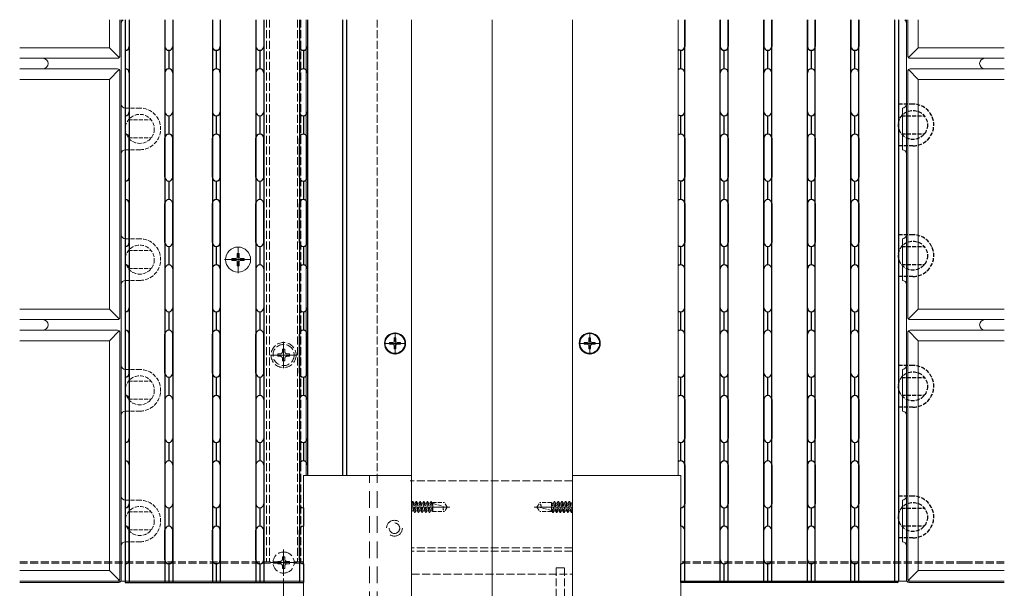
# Model space of a CAD drawing. Extents: x 0 to 2772, y 0 to 4487.
# Drawn here: x 827 to 1200, y 520 to 735 of the extents above; entities that cross this region are included whole.
import ezdxf

# ---------------------------------------------------------------- set-up
doc = ezdxf.new("R2010")
doc.units = 0
for name, pattern in [('HIDDEN', [9.525, 6.35, -3.175]), ('YCENTER_1', [13, 10, -1, 1, -1]), ('YHIDDEN_1', [4, 3, -1])]:
    doc.linetypes.add(name, pattern=pattern)
for name, color, linetype, lineweight in [('YKK_12', 2, 'CONTINUOUS', 13), ('YKK_13', 4, 'CONTINUOUS', 13), ('YKK_D', 6, 'CONTINUOUS', 13)]:
    doc.layers.add(name, color=color, linetype=linetype, lineweight=lineweight)

msp = doc.modelspace()

# ---------------------------------------------------------------- linework, layer by layer
at = {"layer": 'YKK_12', "linetype": 'YHIDDEN_1'}
for p, q in [((920.5, 735.12), (920.5, 529.8)), ((921.7, 735.12), (921.7, 529.8)), ((932.3, 735.12), (932.3, 529.8)), ((933.5, 735.12), (933.5, 529.8)), ((962.5, 735.12), (962.5, 562.52)), ((826.99, 529.8), (927.95, 529.8)), ((826.99, 529.25), (927.95, 529.25)), ((1185.05, 529.8), (1077.5, 529.8)), ((1185.05, 529.25), (1077.5, 529.25)), ((1200.12, 529.8), (1188.05, 529.8)), ((1200.12, 529.25), (1188.05, 529.25))]:
    msp.add_line(p, q, dxfattribs=at)
at = {"layer": 'YKK_12'}
for p, q in [((935.5, 735.12), (935.5, 562.52)), ((975.5, 735.12), (975.5, 464.52)), ((975.5, 735.12), (975.5, 562.52)), ((1006, 735.12), (1006, 351.27)), ((1036.5, 735.12), (1036.5, 464.72)), ((1036.5, 735.12), (1036.5, 562.52)), ((1076.5, 735.12), (1076.5, 562.52)), ((935.5, 562.52), (975.5, 562.52)), ((1076.5, 562.52), (1036.5, 562.52)), ((975.5, 550.52), (990, 550.52)), ((1036.5, 550.52), (1022, 550.52)), ((927, 524.52), (927, 534.52)), ((922, 529.52), (932, 529.52)), ((930.99, 529.8), (934.5, 529.8)), ((930.99, 529.25), (934.5, 529.25)), ((1188.05, 529.8), (1185.05, 529.8)), ((1188.05, 529.25), (1185.05, 529.25)), ((826.99, 522.52), (927.95, 522.52)), ((927.95, 522.52), (934.5, 522.52)), ((1185.05, 522.52), (1077.5, 522.52)), ((1188.05, 522.52), (1185.05, 522.52)), ((1200.12, 522.52), (1188.05, 522.52))]:
    msp.add_line(p, q, dxfattribs=at)
at = {"layer": 'YKK_12', "linetype": 'YCENTER_1'}
for p, q in [((909.75, 639.12), (909.75, 649.42)), ((904.6, 644.27), (914.9, 644.27))]:
    msp.add_line(p, q, dxfattribs=at)
at = {"layer": 'YKK_12'}
for centre in [(969.22, 612.52), (1043, 612.52)]:
    msp.add_circle(centre, 4, dxfattribs=at)
at = {"layer": 'YKK_13', "linetype": 'Continuous', "ltscale": 0.5}
for p, q in [((861, 735.12), (861, 724.52)), ((865, 735.12), (865, 721.52)), ((865.5, 523.02), (865.5, 735.12)), ((1163, 735.12), (1163, 735.02)), ((861, 724.52), (826.99, 724.52)), ((861, 724.52), (864.71, 720.81)), ((835.75, 720.52), (826.99, 720.52)), ((864, 720.52), (826.99, 720.52)), ((864, 716.52), (826.99, 716.52)), ((826.99, 716.52), (835.75, 716.52)), ((864.71, 716.23), (861, 712.52)), ((865, 715.52), (865, 622.52)), ((861, 712.52), (826.99, 712.52)), ((861, 712.52), (861, 625.52)), ((909.4, 646.62), (910.1, 646.62)), ((909.4, 646.62), (909.4, 645.12)), ((910.1, 646.62), (910.1, 645.12)), ((907.4, 644.62), (907.4, 643.92)), ((907.4, 644.62), (908.9, 644.62)), ((907.4, 643.92), (908.9, 643.92)), ((909.4, 643.42), (909.4, 641.92)), ((909.4, 641.92), (910.1, 641.92)), ((910.1, 643.42), (910.1, 641.92)), ((910.6, 644.62), (912.1, 644.62)), ((910.6, 643.92), (912.1, 643.92)), ((912.1, 644.62), (912.1, 643.92)), ((861, 625.52), (826.99, 625.52)), ((861, 625.52), (864.71, 621.81)), ((864, 621.52), (826.99, 621.52)), ((835.75, 621.52), (826.99, 621.52)), ((864, 617.52), (826.99, 617.52)), ((826.99, 617.52), (835.75, 617.52)), ((864.71, 617.23), (861, 613.52)), ((865, 616.52), (865, 523.52)), ((861, 613.52), (826.99, 613.52)), ((861, 613.52), (861, 526.52)), ((861, 526.52), (826.99, 526.52)), ((861, 526.52), (864.71, 522.81)), ((864, 522.52), (826.99, 522.52)), ((864.5, 522.02), (826.99, 522.02))]:
    msp.add_line(p, q, dxfattribs=at)
at = {"layer": 'YKK_13', "linetype": 'Continuous', "lineweight": 30, "ltscale": 0.5}
for p, q in [((1079, 522.02), (1079, 735.12)), ((1079, 725.02), (1079, 735.12)), ((1079, 735.12), (1079, 725.02)), ((1079, 735.12), (1079, 725.02)), ((1079, 725.02), (1079, 735.12)), ((1079, 522.02), (1079, 735.12)), ((1092.5, 725.02), (1092.5, 735.12)), ((1092.5, 735.12), (1092.5, 725.02)), ((1092.5, 522.02), (1092.5, 735.12)), ((1095.5, 735.12), (1095.5, 725.02)), ((1095.5, 725.02), (1095.5, 735.12)), ((1095.5, 522.02), (1095.5, 735.12)), ((1109, 735.12), (1109, 725.02)), ((1109, 522.02), (1109, 735.12)), ((1109, 725.02), (1109, 735.12)), ((1112, 725.02), (1112, 735.12)), ((1112, 735.12), (1112, 725.02)), ((1112, 522.02), (1112, 735.12)), ((1125.5, 735.12), (1125.5, 725.02)), ((1125.5, 725.02), (1125.5, 735.12)), ((1125.5, 522.02), (1125.5, 735.12)), ((1128.5, 725.02), (1128.5, 735.12)), ((1128.5, 735.12), (1128.5, 725.02)), ((1128.5, 522.02), (1128.5, 735.12)), ((1142, 735.12), (1142, 725.02)), ((1142, 725.02), (1142, 735.12)), ((1142, 522.02), (1142, 735.12)), ((1145, 735.12), (1145, 725.02)), ((1145, 725.02), (1145, 735.12)), ((1145, 522.02), (1145, 735.12)), ((1158.5, 735.12), (1158.5, 522.02)), ((1160, 735.12), (1160, 522.52)), ((1077.5, 716.52), (1077.5, 723.52)), ((1077.5, 716.52), (1077.5, 723.52)), ((1094, 716.52), (1094, 723.52)), ((1110.5, 716.52), (1110.5, 723.52)), ((1127, 716.52), (1127, 723.52)), ((1143.5, 716.52), (1143.5, 723.52)), ((1079, 700.27), (1079, 715.02)), ((1079, 700.27), (1079, 715.02)), ((1092.5, 700.27), (1092.5, 715.02)), ((1095.5, 700.27), (1095.5, 715.02)), ((1109, 700.27), (1109, 715.02)), ((1112, 700.27), (1112, 715.02)), ((1125.5, 700.27), (1125.5, 715.02)), ((1128.5, 700.27), (1128.5, 715.02)), ((1142, 700.27), (1142, 715.02)), ((1145, 700.27), (1145, 715.02)), ((1077.5, 691.77), (1077.5, 698.77)), ((1077.5, 691.77), (1077.5, 698.77)), ((1094, 691.77), (1094, 698.77)), ((1110.5, 691.77), (1110.5, 698.77)), ((1127, 691.77), (1127, 698.77)), ((1143.5, 691.77), (1143.5, 698.77)), ((1079, 690.27), (1079, 675.52)), ((1079, 690.27), (1079, 675.52)), ((1092.5, 690.27), (1092.5, 675.52)), ((1095.5, 690.27), (1095.5, 675.52)), ((1109, 690.27), (1109, 675.52)), ((1112, 690.27), (1112, 675.52)), ((1125.5, 690.27), (1125.5, 675.52)), ((1128.5, 690.27), (1128.5, 675.52)), ((1142, 690.27), (1142, 675.52)), ((1145, 690.27), (1145, 675.52)), ((1077.5, 667.02), (1077.5, 674.02)), ((1077.5, 667.02), (1077.5, 674.02)), ((1094, 667.02), (1094, 674.02)), ((1110.5, 667.02), (1110.5, 674.02)), ((1127, 667.02), (1127, 674.02)), ((1143.5, 667.02), (1143.5, 674.02)), ((1079, 665.52), (1079, 650.77)), ((1079, 665.52), (1079, 650.77)), ((1092.5, 665.52), (1092.5, 650.77)), ((1095.5, 665.52), (1095.5, 650.77)), ((1109, 665.52), (1109, 650.77)), ((1112, 665.52), (1112, 650.77)), ((1125.5, 665.52), (1125.5, 650.77)), ((1128.5, 665.52), (1128.5, 650.77)), ((1142, 665.52), (1142, 650.77)), ((1145, 665.52), (1145, 650.77)), ((1077.5, 642.27), (1077.5, 649.27)), ((1077.5, 642.27), (1077.5, 649.27)), ((1094, 642.27), (1094, 649.27)), ((1110.5, 642.27), (1110.5, 649.27)), ((1127, 642.27), (1127, 649.27)), ((1143.5, 642.27), (1143.5, 649.27)), ((1079, 626.02), (1079, 640.77)), ((1079, 626.02), (1079, 640.77)), ((1092.5, 626.02), (1092.5, 640.77)), ((1095.5, 626.02), (1095.5, 640.77)), ((1109, 626.02), (1109, 640.77)), ((1112, 626.02), (1112, 640.77)), ((1125.5, 626.02), (1125.5, 640.77)), ((1128.5, 626.02), (1128.5, 640.77)), ((1142, 626.02), (1142, 640.77)), ((1145, 626.02), (1145, 640.77)), ((1077.5, 617.52), (1077.5, 624.52)), ((1077.5, 617.52), (1077.5, 624.52)), ((1094, 617.52), (1094, 624.52)), ((1110.5, 617.52), (1110.5, 624.52)), ((1127, 617.52), (1127, 624.52)), ((1143.5, 617.52), (1143.5, 624.52)), ((1079, 601.27), (1079, 616.02)), ((1079, 601.27), (1079, 616.02)), ((1092.5, 601.27), (1092.5, 616.02)), ((1095.5, 601.27), (1095.5, 616.02)), ((1109, 601.27), (1109, 616.02)), ((1112, 601.27), (1112, 616.02)), ((1125.5, 601.27), (1125.5, 616.02)), ((1128.5, 601.27), (1128.5, 616.02)), ((1142, 601.27), (1142, 616.02)), ((1145, 601.27), (1145, 616.02)), ((1077.5, 592.77), (1077.5, 599.77)), ((1077.5, 592.77), (1077.5, 599.77)), ((1094, 592.77), (1094, 599.77)), ((1110.5, 592.77), (1110.5, 599.77)), ((1127, 592.77), (1127, 599.77)), ((1143.5, 592.77), (1143.5, 599.77)), ((1079, 591.27), (1079, 576.52)), ((1079, 591.27), (1079, 576.52)), ((1092.5, 591.27), (1092.5, 576.52)), ((1095.5, 591.27), (1095.5, 576.52)), ((1109, 591.27), (1109, 576.52)), ((1112, 591.27), (1112, 576.52)), ((1125.5, 591.27), (1125.5, 576.52)), ((1128.5, 591.27), (1128.5, 576.52)), ((1142, 591.27), (1142, 576.52)), ((1145, 591.27), (1145, 576.52)), ((1077.5, 568.02), (1077.5, 575.02)), ((1077.5, 568.02), (1077.5, 575.02)), ((1094, 568.02), (1094, 575.02)), ((1110.5, 568.02), (1110.5, 575.02)), ((1127, 568.02), (1127, 575.02)), ((1143.5, 568.02), (1143.5, 575.02)), ((1079, 566.52), (1079, 551.77)), ((1079, 566.52), (1079, 551.77)), ((1092.5, 566.52), (1092.5, 551.77)), ((1095.5, 566.52), (1095.5, 551.77)), ((1109, 566.52), (1109, 551.77)), ((1112, 566.52), (1112, 551.77)), ((1125.5, 566.52), (1125.5, 551.77)), ((1128.5, 566.52), (1128.5, 551.77)), ((1142, 566.52), (1142, 551.77)), ((1145, 566.52), (1145, 551.77)), ((1077.5, 543.27), (1077.5, 550.27)), ((1077.5, 543.27), (1077.5, 550.27)), ((1094, 543.27), (1094, 550.27)), ((1110.5, 543.27), (1110.5, 550.27)), ((1127, 543.27), (1127, 550.27)), ((1143.5, 543.27), (1143.5, 550.27)), ((1079, 530.52), (1079, 541.77)), ((1079, 530.52), (1079, 541.77)), ((1092.5, 530.52), (1092.5, 541.77)), ((1095.5, 530.52), (1095.5, 541.77)), ((1109, 530.52), (1109, 541.77)), ((1112, 530.52), (1112, 541.77)), ((1125.5, 530.52), (1125.5, 541.77)), ((1128.5, 530.52), (1128.5, 541.77)), ((1142, 530.52), (1142, 541.77)), ((1145, 530.52), (1145, 541.77)), ((1077.5, 522.02), (1077.5, 529.02)), ((1077.5, 522.02), (1077.5, 529.02)), ((1094, 522.02), (1094, 529.02)), ((1110.5, 522.02), (1110.5, 529.02)), ((1127, 522.02), (1127, 529.02)), ((1143.5, 522.02), (1143.5, 529.02)), ((1158.5, 522.02), (1077.5, 522.02)), ((1159.5, 522.02), (1158.5, 522.02))]:
    msp.add_line(p, q, dxfattribs=at)
at = {"layer": 'YKK_13', "linetype": 'Continuous'}
for p, q in [((867, 523.02), (867, 735.02)), ((1163, 735.02), (1163, 523.02)), ((1163.5, 735.02), (1163.5, 721.52)), ((1167.5, 735.02), (1167.5, 724.52)), ((1167.5, 724.52), (1163.79, 720.81)), ((1200.12, 724.52), (1167.5, 724.52)), ((1200.12, 720.52), (1164.5, 720.52)), ((1200.12, 720.52), (1192.75, 720.52)), ((1200.12, 716.52), (1164.5, 716.52)), ((1192.75, 716.52), (1200.12, 716.52)), ((1163.5, 715.52), (1163.5, 622.52)), ((1163.79, 716.23), (1167.5, 712.52)), ((1167.5, 712.52), (1167.5, 625.52)), ((1200.12, 712.52), (1167.5, 712.52)), ((1161.5, 701.67), (1161.5, 685.87)), ((1161.5, 652.17), (1161.5, 636.37)), ((1167.5, 625.52), (1163.79, 621.81)), ((1200.12, 625.52), (1167.5, 625.52)), ((1200.12, 621.52), (1164.5, 621.52)), ((1200.12, 621.52), (1192.75, 621.52)), ((1163.5, 616.52), (1163.5, 523.52)), ((1163.79, 617.23), (1167.5, 613.52)), ((1200.12, 617.52), (1164.5, 617.52)), ((1192.75, 617.52), (1200.12, 617.52)), ((1167.5, 613.52), (1167.5, 526.52)), ((1200.12, 613.52), (1167.5, 613.52)), ((1161.5, 602.67), (1161.5, 586.87)), ((1161.5, 553.17), (1161.5, 537.37)), ((1167.5, 526.52), (1163.79, 522.81)), ((1200.12, 526.52), (1167.5, 526.52)), ((1200.12, 522.52), (1164.5, 522.52)), ((1200.12, 522.02), (1164, 522.02))]:
    msp.add_line(p, q, dxfattribs=at)
at = {"layer": 'YKK_13', "linetype": 'Continuous', "lineweight": 30}
for p, q in [((867, 735.02), (867, 522.02)), ((868.5, 735.02), (868.5, 522.02)), ((868.5, 735.02), (868.5, 725.02)), ((882, 735.02), (882, 522.02)), ((882, 735.02), (882, 725.02)), ((885, 735.02), (885, 522.02)), ((885, 735.02), (885, 725.02)), ((900, 735.02), (900, 725.02)), ((900, 735.02), (900, 522.02)), ((903, 735.02), (903, 725.02)), ((903, 735.02), (903, 522.02)), ((916.5, 735.02), (916.5, 725.02)), ((916.5, 735.02), (916.5, 522.02)), ((919.5, 735.02), (919.5, 725.02)), ((919.5, 735.02), (919.5, 522.02)), ((933, 735.02), (933, 725.02)), ((933, 735.02), (933, 522.02)), ((936, 735.02), (936, 725.02)), ((936, 735.02), (936, 562.52)), ((949.5, 562.52), (949.5, 735.02)), ((951, 562.52), (951, 735.02)), ((867, 723.52), (867, 716.52)), ((883.5, 723.52), (883.5, 716.52)), ((901.5, 723.52), (901.5, 716.52)), ((918, 723.52), (918, 716.52)), ((934.5, 723.52), (934.5, 716.52)), ((868.5, 715.02), (868.5, 700.27)), ((882, 715.02), (882, 700.27)), ((885, 715.02), (885, 700.27)), ((900, 715.02), (900, 700.27)), ((903, 715.02), (903, 700.27)), ((916.5, 715.02), (916.5, 700.27)), ((919.5, 715.02), (919.5, 700.27)), ((933, 715.02), (933, 700.27)), ((936, 715.02), (936, 700.27)), ((867, 698.77), (867, 691.77)), ((883.5, 698.77), (883.5, 691.77)), ((901.5, 698.77), (901.5, 691.77)), ((918, 698.77), (918, 691.77)), ((934.5, 698.77), (934.5, 691.77)), ((868.5, 675.52), (868.5, 690.27)), ((882, 675.52), (882, 690.27)), ((885, 675.52), (885, 690.27)), ((900, 675.52), (900, 690.27)), ((903, 675.52), (903, 690.27)), ((916.5, 675.52), (916.5, 690.27)), ((919.5, 675.52), (919.5, 690.27)), ((933, 675.52), (933, 690.27)), ((936, 675.52), (936, 690.27)), ((867, 674.02), (867, 667.02)), ((883.5, 674.02), (883.5, 667.02)), ((901.5, 674.02), (901.5, 667.02)), ((918, 674.02), (918, 667.02)), ((934.5, 674.02), (934.5, 667.02)), ((868.5, 650.77), (868.5, 665.52)), ((882, 650.77), (882, 665.52)), ((885, 650.77), (885, 665.52)), ((900, 650.77), (900, 665.52)), ((903, 650.77), (903, 665.52)), ((916.5, 650.77), (916.5, 665.52)), ((919.5, 650.77), (919.5, 665.52)), ((933, 650.77), (933, 665.52)), ((936, 650.77), (936, 665.52)), ((867, 649.27), (867, 642.27)), ((883.5, 649.27), (883.5, 642.27)), ((901.5, 649.27), (901.5, 642.27)), ((918, 649.27), (918, 642.27)), ((934.5, 649.27), (934.5, 642.27)), ((868.5, 640.77), (868.5, 626.02)), ((882, 640.77), (882, 626.02)), ((885, 640.77), (885, 626.02)), ((900, 640.77), (900, 626.02)), ((903, 640.77), (903, 626.02)), ((916.5, 640.77), (916.5, 626.02)), ((919.5, 640.77), (919.5, 626.02)), ((933, 640.77), (933, 626.02)), ((936, 640.77), (936, 626.02)), ((867, 624.52), (867, 617.52)), ((883.5, 624.52), (883.5, 617.52)), ((901.5, 624.52), (901.5, 617.52)), ((918, 624.52), (918, 617.52)), ((934.5, 624.52), (934.5, 617.52)), ((868.5, 601.27), (868.5, 616.02)), ((868.5, 616.02), (868.5, 601.27)), ((882, 601.27), (882, 616.02)), ((882, 616.02), (882, 601.27)), ((885, 616.02), (885, 601.27)), ((885, 601.27), (885, 616.02)), ((900, 601.27), (900, 616.02)), ((900, 616.02), (900, 601.27)), ((903, 601.27), (903, 616.02)), ((903, 616.02), (903, 601.27)), ((916.5, 601.27), (916.5, 616.02)), ((916.5, 616.02), (916.5, 601.27)), ((919.5, 601.27), (919.5, 616.02)), ((919.5, 616.02), (919.5, 601.27)), ((933, 601.27), (933, 616.02)), ((933, 616.02), (933, 601.27)), ((936, 616.02), (936, 601.27)), ((936, 601.27), (936, 616.02)), ((867, 599.77), (867, 592.77)), ((883.5, 599.77), (883.5, 592.77)), ((901.5, 599.77), (901.5, 592.77)), ((918, 599.77), (918, 592.77)), ((934.5, 599.77), (934.5, 592.77)), ((868.5, 591.27), (868.5, 576.52)), ((882, 591.27), (882, 576.52)), ((885, 591.27), (885, 576.52)), ((900, 591.27), (900, 576.52)), ((903, 591.27), (903, 576.52)), ((916.5, 591.27), (916.5, 576.52)), ((919.5, 591.27), (919.5, 576.52)), ((933, 591.27), (933, 576.52)), ((936, 591.27), (936, 576.52)), ((867, 575.02), (867, 568.02)), ((883.5, 575.02), (883.5, 568.02)), ((901.5, 575.02), (901.5, 568.02)), ((918, 575.02), (918, 568.02)), ((934.5, 575.02), (934.5, 568.02)), ((868.5, 566.52), (868.5, 551.77)), ((882, 566.52), (882, 551.77)), ((885, 566.52), (885, 551.77)), ((900, 566.52), (900, 551.77)), ((903, 566.52), (903, 551.77)), ((916.5, 566.52), (916.5, 551.77)), ((919.5, 566.52), (919.5, 551.77)), ((933, 566.52), (933, 551.77)), ((936, 566.52), (936, 562.52)), ((867, 550.27), (867, 543.27)), ((883.5, 550.27), (883.5, 543.27)), ((901.5, 550.27), (901.5, 543.27)), ((918, 550.27), (918, 543.27)), ((934.5, 550.27), (934.5, 543.27)), ((868.5, 530.52), (868.5, 541.77)), ((882, 530.52), (882, 541.77)), ((885, 530.52), (885, 541.77)), ((900, 530.52), (900, 541.77)), ((903, 530.52), (903, 541.77)), ((916.5, 530.52), (916.5, 541.77)), ((919.5, 530.52), (919.5, 541.77)), ((933, 530.52), (933, 541.77)), ((883.5, 529.02), (883.5, 522.02)), ((901.5, 529.02), (901.5, 522.02)), ((918, 529.02), (918, 522.02)), ((934.5, 529.02), (934.5, 522.02)), ((867, 522.02), (934.5, 522.02))]:
    msp.add_line(p, q, dxfattribs=at)
at = {"layer": 'YKK_13', "linetype": 'YHIDDEN_1', "ltscale": 0.5}
for p, q in [((867, 701.67), (867, 685.87)), ((872.5, 701.67), (867, 701.67)), ((868.18, 697.17), (876.82, 697.17)), ((868.18, 690.37), (876.82, 690.37)), ((872.5, 685.87), (867, 685.87)), ((867, 652.17), (867, 636.37)), ((872.5, 652.17), (867, 652.17)), ((868.18, 647.67), (876.82, 647.67)), ((868.18, 640.87), (876.82, 640.87)), ((872.5, 636.37), (867, 636.37)), ((867, 602.67), (867, 586.87)), ((872.5, 602.67), (867, 602.67)), ((868.18, 598.17), (876.82, 598.17)), ((868.18, 591.37), (876.82, 591.37)), ((872.5, 586.87), (867, 586.87)), ((867, 553.17), (867, 537.37)), ((872.5, 553.17), (867, 553.17)), ((975.51, 552), (975.87, 552.62)), ((975.87, 552.62), (976.66, 548.42)), ((975.97, 552.62), (975.87, 552.62)), ((975.97, 552.62), (976.76, 548.42)), ((976.33, 552), (975.97, 552.62)), ((976.91, 552), (977.27, 552.62)), ((977.27, 552.62), (978.06, 548.42)), ((977.37, 552.62), (977.27, 552.62)), ((977.37, 552.62), (978.16, 548.42)), ((977.73, 552), (977.37, 552.62)), ((978.31, 552), (978.67, 552.62)), ((978.77, 552.62), (978.67, 552.62)), ((978.67, 552.62), (979.46, 548.42)), ((979.13, 552), (978.77, 552.62)), ((978.77, 552.62), (979.56, 548.42)), ((979.71, 552), (980.07, 552.62)), ((980.07, 552.62), (980.86, 548.42)), ((980.17, 552.62), (980.07, 552.62)), ((980.53, 552), (980.17, 552.62)), ((980.17, 552.62), (980.96, 548.42)), ((981.11, 552), (981.47, 552.62)), ((981.47, 552.62), (982.26, 548.42)), ((981.57, 552.62), (981.47, 552.62)), ((981.93, 552), (981.57, 552.62)), ((981.57, 552.62), (982.36, 548.42)), ((982.51, 552), (982.87, 552.62)), ((982.87, 552.62), (983.5, 549.28)), ((982.97, 552.62), (982.87, 552.62)), ((983.33, 552), (982.97, 552.62)), ((982.97, 552.62), (983.5, 549.81)), ((1029.28, 552), (1029.64, 552.62)), ((1030.43, 548.42), (1029.64, 552.62)), ((1029.64, 552.62), (1029.74, 552.62)), ((1030.53, 548.42), (1029.74, 552.62)), ((1030.1, 552), (1029.74, 552.62)), ((1030.68, 552), (1031.04, 552.62)), ((1031.83, 548.42), (1031.04, 552.62)), ((1031.04, 552.62), (1031.14, 552.62)), ((1031.93, 548.42), (1031.14, 552.62)), ((1031.5, 552), (1031.14, 552.62)), ((1032.08, 552), (1032.44, 552.62)), ((1033.23, 548.42), (1032.44, 552.62)), ((1032.44, 552.62), (1032.54, 552.62)), ((1033.33, 548.42), (1032.54, 552.62)), ((1032.9, 552), (1032.54, 552.62)), ((1033.48, 552), (1033.84, 552.62)), ((1034.63, 548.42), (1033.84, 552.62)), ((1033.84, 552.62), (1033.94, 552.62)), ((1034.73, 548.42), (1033.94, 552.62)), ((1034.3, 552), (1033.94, 552.62)), ((1034.88, 552), (1035.24, 552.62)), ((1035.24, 552.62), (1035.34, 552.62)), ((1036.03, 548.42), (1035.24, 552.62)), ((1035.7, 552), (1035.34, 552.62)), ((1036.13, 548.42), (1035.34, 552.62)), ((1036.28, 552), (1036.5, 552.38)), ((868.18, 548.67), (876.82, 548.67)), ((975.72, 549.05), (975.5, 549.87)), ((975.72, 549.05), (975.5, 548.66)), ((975.51, 552), (976.3, 549.05)), ((976.3, 549.05), (975.72, 549.05)), ((976.3, 549.05), (976.66, 548.42)), ((977.12, 549.05), (976.33, 552)), ((976.91, 552), (976.33, 552)), ((977.12, 549.05), (976.76, 548.42)), ((976.91, 552), (977.7, 549.05)), ((977.7, 549.05), (977.12, 549.05)), ((977.7, 549.05), (978.06, 548.42)), ((978.52, 549.05), (977.73, 552)), ((978.31, 552), (977.73, 552)), ((978.52, 549.05), (978.16, 548.42)), ((978.31, 552), (979.1, 549.05)), ((979.1, 549.05), (978.52, 549.05)), ((979.1, 549.05), (979.46, 548.42)), ((979.92, 549.05), (979.13, 552)), ((979.71, 552), (979.13, 552)), ((979.92, 549.05), (979.56, 548.42)), ((979.71, 552), (980.5, 549.05)), ((980.5, 549.05), (979.92, 549.05)), ((980.5, 549.05), (980.86, 548.42)), ((981.32, 549.05), (980.53, 552)), ((981.11, 552), (980.53, 552)), ((981.32, 549.05), (980.96, 548.42)), ((981.11, 552), (981.9, 549.05)), ((981.9, 549.05), (981.32, 549.05)), ((981.9, 549.05), (982.26, 548.42)), ((982.51, 552), (981.93, 552)), ((982.72, 549.05), (981.93, 552)), ((982.72, 549.05), (982.36, 548.42)), ((982.51, 552), (983.3, 549.05)), ((983.3, 549.05), (982.72, 549.05)), ((983.3, 549.05), (983.5, 548.82)), ((983.5, 552), (983.33, 552)), ((983.5, 551.37), (983.33, 552)), ((983.5, 552.22), (987.94, 552.22)), ((983.5, 552.22), (983.5, 548.82)), ((988.77, 550.42), (983.5, 551.84)), ((983.5, 548.82), (987.94, 548.82)), ((989, 550.52), (987.94, 552.22)), ((989, 550.52), (987.94, 548.82)), ((1023, 550.52), (1024.06, 552.22)), ((1023, 550.52), (1024.06, 548.82)), ((1023.23, 550.62), (1028.5, 549.2)), ((1028.5, 552.22), (1024.06, 552.22)), ((1028.5, 548.82), (1024.06, 548.82)), ((1028.5, 548.82), (1028.5, 552.22)), ((1028.7, 552), (1028.5, 552.22)), ((1029.13, 548.42), (1028.5, 551.77)), ((1029.03, 548.42), (1028.5, 551.23)), ((1028.5, 549.68), (1028.67, 549.05)), ((1028.5, 549.05), (1028.67, 549.05)), ((1028.67, 549.05), (1029.03, 548.42)), ((1028.7, 552), (1029.28, 552)), ((1029.49, 549.05), (1028.7, 552)), ((1029.49, 549.05), (1029.13, 548.42)), ((1029.28, 552), (1030.07, 549.05)), ((1029.49, 549.05), (1030.07, 549.05)), ((1030.07, 549.05), (1030.43, 548.42)), ((1030.89, 549.05), (1030.1, 552)), ((1030.1, 552), (1030.68, 552)), ((1030.89, 549.05), (1030.53, 548.42)), ((1030.68, 552), (1031.47, 549.05)), ((1030.89, 549.05), (1031.47, 549.05)), ((1031.47, 549.05), (1031.83, 548.42)), ((1032.29, 549.05), (1031.5, 552)), ((1031.5, 552), (1032.08, 552)), ((1032.29, 549.05), (1031.93, 548.42)), ((1032.08, 552), (1032.87, 549.05)), ((1032.29, 549.05), (1032.87, 549.05)), ((1032.87, 549.05), (1033.23, 548.42)), ((1033.69, 549.05), (1032.9, 552)), ((1032.9, 552), (1033.48, 552)), ((1033.69, 549.05), (1033.33, 548.42)), ((1033.48, 552), (1034.27, 549.05)), ((1033.69, 549.05), (1034.27, 549.05)), ((1034.27, 549.05), (1034.63, 548.42)), ((1035.09, 549.05), (1034.3, 552)), ((1034.3, 552), (1034.88, 552)), ((1035.09, 549.05), (1034.73, 548.42)), ((1034.88, 552), (1035.67, 549.05)), ((1035.09, 549.05), (1035.67, 549.05)), ((1035.67, 549.05), (1036.03, 548.42)), ((1035.7, 552), (1036.28, 552)), ((1036.49, 549.05), (1035.7, 552)), ((1036.49, 549.05), (1036.13, 548.42)), ((1036.28, 552), (1036.5, 551.17)), ((1036.49, 549.05), (1036.5, 549.05)), ((976.76, 548.42), (976.66, 548.42)), ((978.16, 548.42), (978.06, 548.42)), ((979.56, 548.42), (979.46, 548.42)), ((980.96, 548.42), (980.86, 548.42)), ((982.36, 548.42), (982.26, 548.42)), ((1029.03, 548.42), (1029.13, 548.42)), ((1030.43, 548.42), (1030.53, 548.42)), ((1031.83, 548.42), (1031.93, 548.42)), ((1033.23, 548.42), (1033.33, 548.42)), ((1034.63, 548.42), (1034.73, 548.42)), ((1036.03, 548.42), (1036.13, 548.42)), ((868.18, 541.87), (876.82, 541.87)), ((872.5, 537.37), (867, 537.37))]:
    msp.add_line(p, q, dxfattribs=at)
at = {"layer": 'YKK_13', "linetype": 'YHIDDEN_1', "lineweight": 30, "ltscale": 0.5}
for p, q in [((1165.5, 703.17), (1160, 703.17)), ((1161.18, 698.67), (1169.82, 698.67)), ((1161.18, 691.87), (1169.82, 691.87)), ((1165.5, 687.37), (1160, 687.37)), ((1165.5, 653.67), (1160, 653.67)), ((1161.18, 649.17), (1169.82, 649.17)), ((1161.18, 642.37), (1169.82, 642.37)), ((1165.5, 637.87), (1160, 637.87)), ((1165.5, 604.17), (1160, 604.17)), ((1161.18, 599.67), (1169.82, 599.67)), ((1161.18, 592.87), (1169.82, 592.87)), ((1165.5, 588.37), (1160, 588.37)), ((1165.5, 554.67), (1160, 554.67)), ((1161.18, 550.17), (1169.82, 550.17)), ((1161.18, 543.37), (1169.82, 543.37)), ((1165.5, 538.87), (1160, 538.87))]:
    msp.add_line(p, q, dxfattribs=at)
at = {"layer": 'YKK_13'}
for p, q in [((969.22, 608.37), (969.22, 616.67)), ((1043, 608.37), (1043, 616.67)), ((965.07, 612.52), (973.37, 612.52)), ((967.17, 612.87), (967.17, 612.17)), ((967.17, 612.87), (968.37, 612.87)), ((967.17, 612.17), (968.37, 612.17)), ((968.87, 614.57), (969.57, 614.57)), ((968.87, 614.57), (968.87, 613.37)), ((969.57, 614.57), (969.57, 613.37)), ((970.07, 612.87), (971.27, 612.87)), ((970.07, 612.17), (971.27, 612.17)), ((971.27, 612.87), (971.27, 612.17)), ((1038.85, 612.52), (1047.15, 612.52)), ((1040.95, 612.87), (1040.95, 612.17)), ((1040.95, 612.87), (1042.15, 612.87)), ((1040.95, 612.17), (1042.15, 612.17)), ((1042.65, 614.57), (1043.35, 614.57)), ((1042.65, 614.57), (1042.65, 613.37)), ((1043.35, 614.57), (1043.35, 613.37)), ((1043.85, 612.87), (1045.05, 612.87)), ((1043.85, 612.17), (1045.05, 612.17)), ((1045.05, 612.87), (1045.05, 612.17)), ((968.87, 611.67), (968.87, 610.47)), ((968.87, 610.47), (969.57, 610.47)), ((969.57, 611.67), (969.57, 610.47)), ((1042.65, 611.67), (1042.65, 610.47)), ((1042.65, 610.47), (1043.35, 610.47)), ((1043.35, 611.67), (1043.35, 610.47)), ((934.5, 562.52), (975.5, 562.52)), ((934.5, 529.8), (934.5, 562.52)), ((975.5, 562.52), (975.5, 464.52)), ((1077.5, 562.52), (1036.5, 562.52)), ((1036.5, 562.52), (1036.5, 464.72)), ((1077.5, 464.52), (1077.5, 562.52)), ((934.5, 464.52), (934.5, 529.8))]:
    msp.add_line(p, q, dxfattribs=at)
at = {"layer": 'YKK_13', "linetype": 'YCENTER_1'}
for p, q in [((927, 603.12), (927, 613.12)), ((932, 608.12), (922, 608.12))]:
    msp.add_line(p, q, dxfattribs=at)
at = {"layer": 'YKK_13', "linetype": 'YHIDDEN_1'}
for p, q in [((924.8, 607.68), (924.8, 608.56)), ((924.8, 608.56), (925.68, 608.56)), ((926.56, 609.44), (926.56, 610.32)), ((926.56, 610.32), (927.44, 610.32)), ((927.44, 610.32), (927.44, 609.44)), ((928.32, 608.56), (929.2, 608.56)), ((929.2, 608.56), (929.2, 607.68)), ((925.68, 607.68), (924.8, 607.68)), ((926.56, 605.92), (926.56, 606.8)), ((927.44, 605.92), (926.56, 605.92)), ((927.44, 606.8), (927.44, 605.92)), ((929.2, 607.68), (928.32, 607.68)), ((1036.5, 560.52), (975, 560.52)), ((1036.5, 535.11), (975.5, 535.11)), ((1036.5, 533.86), (975.5, 533.86)), ((924.8, 529.08), (924.8, 529.96)), ((924.8, 529.96), (925.68, 529.96)), ((926.56, 530.84), (926.56, 531.72)), ((926.56, 531.72), (927.44, 531.72)), ((927.44, 531.72), (927.44, 530.84)), ((928.32, 529.96), (929.2, 529.96)), ((929.2, 529.96), (929.2, 529.08)), ((925.68, 529.08), (924.8, 529.08)), ((926.56, 527.32), (926.56, 528.2)), ((927.44, 527.32), (926.56, 527.32)), ((927.44, 528.2), (927.44, 527.32)), ((929.2, 529.08), (928.32, 529.08)), ((1030.3, 527.52), (1030.3, 466.02)), ((1030.3, 527.52), (1033.5, 527.52)), ((1033.5, 527.52), (1033.5, 465.72)), ((975.5, 525.08), (1036.5, 525.08))]:
    msp.add_line(p, q, dxfattribs=at)
at = {"layer": 'YKK_13', "linetype": 'HIDDEN'}
for p, q in [((959.5, 464.52), (959.5, 562.52)), ((962.5, 464.52), (962.5, 562.52))]:
    msp.add_line(p, q, dxfattribs=at)
at = {"layer": 'YKK_13', "linetype": 'YHIDDEN_1', "ltscale": 0.5}
for centre in [(872.5, 693.77), (872.5, 644.27), (872.5, 594.77), (872.5, 545.27)]:
    msp.add_circle(centre, 5.5, dxfattribs=at)
at = {"layer": 'YKK_13', "linetype": 'YHIDDEN_1', "lineweight": 30, "ltscale": 0.5}
for centre in [(1165.5, 695.27), (1165.5, 645.77), (1165.5, 596.27), (1165.5, 546.77)]:
    msp.add_circle(centre, 5.5, dxfattribs=at)
at = {"layer": 'YKK_13', "linetype": 'Continuous', "ltscale": 0.5}
msp.add_circle((909.75, 644.27), 4.75, dxfattribs=at)
at = {"layer": 'YKK_13'}
for centre in [(969.22, 612.52), (1043, 612.52)]:
    msp.add_circle(centre, 3.75, dxfattribs=at)
at = {"layer": 'YKK_13', "linetype": 'YHIDDEN_1'}
for radius in [4.75, 4]:
    msp.add_circle((927, 608.12), radius, dxfattribs=at)
at = {"layer": 'YKK_13', "linetype": 'HIDDEN'}
for radius in [3, 2]:
    msp.add_circle((969, 542.52), radius, dxfattribs=at)
at = {"layer": 'YKK_13', "linetype": 'Continuous', "ltscale": 0.5}
for centre, radius, start, end in [((867, 733.87), 1.5, 123.5555, 180), ((835.75, 718.52), 2, 270, 90), ((864, 721.52), 1, 270, 0), ((864, 715.52), 1, 0, 90), ((867, 703.17), 1.5, 180, 270), ((867, 684.37), 1.5, 90, 180), ((867, 653.67), 1.5, 180, 270), ((908.9, 645.12), 0.5, 270, 0), ((908.9, 643.42), 0.5, 0, 90), ((910.6, 645.12), 0.5, 180, 270), ((910.6, 643.42), 0.5, 90, 180), ((867, 634.87), 1.5, 90, 180), ((835.75, 619.52), 2, 270, 90), ((864, 622.52), 1, 270, 0), ((864, 616.52), 1, 0, 90), ((867, 604.17), 1.5, 180, 270), ((867, 585.37), 1.5, 90, 180), ((867, 554.67), 1.5, 180, 270), ((867, 535.87), 1.5, 90, 180), ((864, 523.52), 1, 270, 0), ((864.5, 523.02), 1, 270, 0)]:
    msp.add_arc(centre, radius, start, end, dxfattribs=at)
at = {"layer": 'YKK_13', "linetype": 'Continuous'}
for centre, radius, start, end in [((1161.5, 733.87), 1.5, 0, 50.0548), ((1164.5, 721.52), 1, 180, 270), ((1192.75, 718.52), 2, 90, 270), ((1164.5, 715.52), 1, 90, 180), ((1161.5, 703.17), 1.5, 270, 0), ((1161.5, 684.37), 1.5, 0, 90), ((1161.5, 653.67), 1.5, 270, 0), ((1161.5, 634.87), 1.5, 0, 90), ((1164.5, 622.52), 1, 180, 270), ((1192.75, 619.52), 2, 90, 270), ((1164.5, 616.52), 1, 90, 180), ((1161.5, 604.17), 1.5, 270, 0), ((1161.5, 585.37), 1.5, 0, 90), ((1161.5, 554.67), 1.5, 270, 0), ((1161.5, 535.87), 1.5, 0, 90), ((1164, 523.02), 1, 180, 270), ((1164.5, 523.52), 1, 180, 270)]:
    msp.add_arc(centre, radius, start, end, dxfattribs=at)
at = {"layer": 'YKK_13', "linetype": 'Continuous', "lineweight": 30}
for centre, start, end in [((867, 725.02), 270, 0), ((883.5, 725.02), 180, 0), ((901.5, 725.02), 180, 0), ((918, 725.02), 180, 0), ((934.5, 725.02), 180, 0), ((867, 715.02), 0, 90), ((883.5, 715.02), 0, 180), ((901.5, 715.02), 0, 180), ((918, 715.02), 0, 180), ((934.5, 715.02), 0, 180), ((867, 700.27), 270, 0), ((883.5, 700.27), 180, 0), ((901.5, 700.27), 180, 0), ((918, 700.27), 180, 0), ((934.5, 700.27), 180, 0), ((867, 690.27), 0, 90), ((883.5, 690.27), 0, 180), ((901.5, 690.27), 0, 180), ((918, 690.27), 0, 180), ((934.5, 690.27), 0, 180), ((867, 675.52), 270, 0), ((883.5, 675.52), 180, 0), ((901.5, 675.52), 180, 0), ((918, 675.52), 180, 0), ((934.5, 675.52), 180, 0), ((867, 665.52), 0, 90), ((883.5, 665.52), 0, 180), ((901.5, 665.52), 0, 180), ((918, 665.52), 0, 180), ((934.5, 665.52), 0, 180), ((867, 650.77), 270, 0), ((883.5, 650.77), 180, 0), ((901.5, 650.77), 180, 0), ((918, 650.77), 180, 0), ((934.5, 650.77), 180, 0), ((867, 640.77), 0, 90), ((883.5, 640.77), 0, 180), ((901.5, 640.77), 0, 180), ((918, 640.77), 0, 180), ((934.5, 640.77), 0, 180), ((867, 626.02), 270, 0), ((883.5, 626.02), 180, 0), ((901.5, 626.02), 180, 0), ((918, 626.02), 180, 0), ((934.5, 626.02), 180, 0), ((867, 616.02), 0, 90), ((867, 616.02), 0, 90), ((883.5, 616.02), 0, 180), ((883.5, 616.02), 0, 180), ((901.5, 616.02), 0, 180), ((901.5, 616.02), 0, 180), ((918, 616.02), 0, 180), ((918, 616.02), 0, 180), ((934.5, 616.02), 0, 180), ((934.5, 616.02), 0, 180), ((867, 601.27), 270, 0), ((867, 601.27), 270, 0), ((883.5, 601.27), 180, 0), ((883.5, 601.27), 180, 0), ((901.5, 601.27), 180, 0), ((901.5, 601.27), 180, 0), ((918, 601.27), 180, 0), ((918, 601.27), 180, 0), ((934.5, 601.27), 180, 0), ((934.5, 601.27), 180, 0), ((867, 591.27), 0, 90), ((883.5, 591.27), 0, 180), ((901.5, 591.27), 0, 180), ((918, 591.27), 0, 180), ((934.5, 591.27), 0, 180), ((867, 576.52), 270, 0), ((883.5, 576.52), 180, 0), ((901.5, 576.52), 180, 0), ((918, 576.52), 180, 0), ((934.5, 576.52), 180, 0), ((867, 566.52), 0, 90), ((883.5, 566.52), 0, 180), ((901.5, 566.52), 0, 180), ((918, 566.52), 0, 180), ((934.5, 566.52), 0, 180), ((867, 551.77), 270, 0), ((883.5, 551.77), 180, 0), ((901.5, 551.77), 180, 0), ((918, 551.77), 180, 0), ((934.5, 551.77), 180, 269.9988), ((867, 541.77), 0, 90), ((883.5, 541.77), 0, 180), ((901.5, 541.77), 0, 180), ((918, 541.77), 0, 180), ((934.5, 541.77), 90.0012, 180), ((867, 530.52), 270, 0), ((883.5, 530.52), 180, 0), ((901.5, 530.52), 180, 0), ((918, 530.52), 180, 0), ((934.5, 530.52), 180, 269.9988)]:
    msp.add_arc(centre, 1.5, start, end, dxfattribs=at)
at = {"layer": 'YKK_13', "linetype": 'Continuous', "lineweight": 30, "ltscale": 0.5}
for centre, radius, start, end in [((1077.5, 725.02), 1.5, 228.2004, 0), ((1077.5, 725.02), 1.5, 228.2004, 0), ((1077.5, 725.02), 1.5, 270, 0), ((1077.5, 725.02), 1.5, 270, 0), ((1094, 725.02), 1.5, 180, 0), ((1094, 725.02), 1.5, 180, 0), ((1110.5, 725.02), 1.5, 180, 0), ((1110.5, 725.02), 1.5, 180, 0), ((1127, 725.02), 1.5, 180, 0), ((1127, 725.02), 1.5, 180, 0), ((1143.5, 725.02), 1.5, 180, 0), ((1143.5, 725.02), 1.5, 180, 0), ((1077.5, 715.02), 1.5, 0, 131.7996), ((1077.5, 715.02), 1.5, 0, 90), ((1094, 715.02), 1.5, 0, 180), ((1110.5, 715.02), 1.5, 0, 180), ((1127, 715.02), 1.5, 0, 180), ((1143.5, 715.02), 1.5, 0, 180), ((1077.5, 700.27), 1.5, 228.2004, 0), ((1077.5, 700.27), 1.5, 270, 0), ((1094, 700.27), 1.5, 180, 0), ((1110.5, 700.27), 1.5, 180, 0), ((1127, 700.27), 1.5, 180, 0), ((1143.5, 700.27), 1.5, 180, 0), ((1077.5, 690.27), 1.5, 0, 131.7996), ((1077.5, 690.27), 1.5, 0, 90), ((1094, 690.27), 1.5, 0, 180), ((1110.5, 690.27), 1.5, 0, 180), ((1127, 690.27), 1.5, 0, 180), ((1143.5, 690.27), 1.5, 0, 180), ((1077.5, 675.52), 1.5, 228.2004, 0), ((1077.5, 675.52), 1.5, 270, 0), ((1094, 675.52), 1.5, 180, 0), ((1110.5, 675.52), 1.5, 180, 0), ((1127, 675.52), 1.5, 180, 0), ((1143.5, 675.52), 1.5, 180, 0), ((1077.5, 665.52), 1.5, 0, 131.7996), ((1077.5, 665.52), 1.5, 0, 90), ((1094, 665.52), 1.5, 0, 180), ((1110.5, 665.52), 1.5, 0, 180), ((1127, 665.52), 1.5, 0, 180), ((1143.5, 665.52), 1.5, 0, 180), ((1077.5, 650.77), 1.5, 228.2004, 0), ((1077.5, 650.77), 1.5, 270, 0), ((1094, 650.77), 1.5, 180, 0), ((1110.5, 650.77), 1.5, 180, 0), ((1127, 650.77), 1.5, 180, 0), ((1143.5, 650.77), 1.5, 180, 0), ((1077.5, 640.77), 1.5, 0, 131.7996), ((1077.5, 640.77), 1.5, 0, 90), ((1094, 640.77), 1.5, 0, 180), ((1110.5, 640.77), 1.5, 0, 180), ((1127, 640.77), 1.5, 0, 180), ((1143.5, 640.77), 1.5, 0, 180), ((1077.5, 626.02), 1.5, 228.2004, 0), ((1077.5, 626.02), 1.5, 270, 0), ((1094, 626.02), 1.5, 180, 0), ((1110.5, 626.02), 1.5, 180, 0), ((1127, 626.02), 1.5, 180, 0), ((1143.5, 626.02), 1.5, 180, 0), ((1077.5, 616.02), 1.5, 0, 131.7996), ((1077.5, 616.02), 1.5, 0, 90), ((1094, 616.02), 1.5, 0, 180), ((1110.5, 616.02), 1.5, 0, 180), ((1127, 616.02), 1.5, 0, 180), ((1143.5, 616.02), 1.5, 0, 180), ((1077.5, 601.27), 1.5, 228.2004, 0), ((1077.5, 601.27), 1.5, 270, 0), ((1094, 601.27), 1.5, 180, 0), ((1110.5, 601.27), 1.5, 180, 0), ((1127, 601.27), 1.5, 180, 0), ((1143.5, 601.27), 1.5, 180, 0), ((1077.5, 591.27), 1.5, 0, 131.7996), ((1077.5, 591.27), 1.5, 0, 90), ((1094, 591.27), 1.5, 0, 180), ((1110.5, 591.27), 1.5, 0, 180), ((1127, 591.27), 1.5, 0, 180), ((1143.5, 591.27), 1.5, 0, 180), ((1077.5, 576.52), 1.5, 228.2004, 0), ((1077.5, 576.52), 1.5, 270, 0), ((1094, 576.52), 1.5, 180, 0), ((1110.5, 576.52), 1.5, 180, 0), ((1127, 576.52), 1.5, 180, 0), ((1143.5, 576.52), 1.5, 180, 0), ((1077.5, 566.52), 1.5, 0, 131.7996), ((1077.5, 566.52), 1.5, 0, 90), ((1094, 566.52), 1.5, 0, 180), ((1110.5, 566.52), 1.5, 0, 180), ((1127, 566.52), 1.5, 0, 180), ((1143.5, 566.52), 1.5, 0, 180), ((1077.5, 551.77), 1.5, 270, 0), ((1077.5, 551.77), 1.5, 270.0092, 0), ((1094, 551.77), 1.5, 180, 0), ((1110.5, 551.77), 1.5, 180, 0), ((1127, 551.77), 1.5, 180, 0), ((1143.5, 551.77), 1.5, 180, 0), ((1077.5, 541.77), 1.5, 0, 90), ((1094, 541.77), 1.5, 0, 180), ((1110.5, 541.77), 1.5, 0, 180), ((1127, 541.77), 1.5, 0, 180), ((1143.5, 541.77), 1.5, 0, 180), ((1077.5, 530.52), 1.5, 270, 0), ((1077.5, 530.52), 1.5, 270.0092, 0), ((1094, 530.52), 1.5, 180, 0), ((1110.5, 530.52), 1.5, 180, 0), ((1127, 530.52), 1.5, 180, 0), ((1143.5, 530.52), 1.5, 180, 0), ((1159.5, 522.52), 0.5, 270, 0)]:
    msp.add_arc(centre, radius, start, end, dxfattribs=at)
at = {"layer": 'YKK_13', "linetype": 'YHIDDEN_1', "ltscale": 0.5}
for centre, radius, start, end in [((872.5, 693.77), 7.9, 270, 90), ((872.5, 644.27), 7.9, 270, 90), ((872.5, 594.77), 7.9, 270, 90), ((872.5, 545.27), 7.9, 270, 90), ((989.91, 550.36), 2.5, 170.3134, 218.0135), ((988.82, 550.62), 0.2, 255, 328), ((1023.18, 550.42), 0.2, 75, 148), ((1022.09, 550.68), 2.5, 350.3134, 38.0135)]:
    msp.add_arc(centre, radius, start, end, dxfattribs=at)
at = {"layer": 'YKK_13', "linetype": 'YHIDDEN_1', "lineweight": 30, "ltscale": 0.5}
for centre in [(1165.5, 695.27), (1165.5, 645.77), (1165.5, 596.27), (1165.5, 546.77)]:
    msp.add_arc(centre, 7.9, 270, 90, dxfattribs=at)
at = {"layer": 'YKK_13'}
for centre, start, end in [((968.37, 613.37), 270, 0), ((968.37, 611.67), 0, 90), ((970.07, 613.37), 180, 270), ((970.07, 611.67), 90, 180), ((1042.15, 613.37), 270, 0), ((1042.15, 611.67), 0, 90), ((1043.85, 613.37), 180, 270), ((1043.85, 611.67), 90, 180)]:
    msp.add_arc(centre, 0.5, start, end, dxfattribs=at)
at = {"layer": 'YKK_13', "linetype": 'YHIDDEN_1'}
for centre, radius, start, end in [((925.68, 609.44), 0.88, 270, 0), ((928.32, 609.44), 0.88, 180, 270), ((925.68, 606.8), 0.88, 0, 90), ((928.32, 606.8), 0.88, 90, 180), ((927, 529.52), 4, 76.261, 283.739), ((925.68, 530.84), 0.88, 270, 0), ((928.32, 530.84), 0.88, 180, 245.1367), ((927, 529.52), 4, 283.739, 76.261), ((928.32, 530.84), 0.88, 245.1367, 270), ((925.68, 528.2), 0.88, 0, 90), ((928.32, 528.2), 0.88, 114.8633, 180), ((928.32, 528.2), 0.88, 90, 114.8633)]:
    msp.add_arc(centre, radius, start, end, dxfattribs=at)
at = {"layer": 'YKK_D'}
msp.add_line((927, 523.52), (927, 296.02), dxfattribs=at)

doc.saveas('drawing.dxf')
